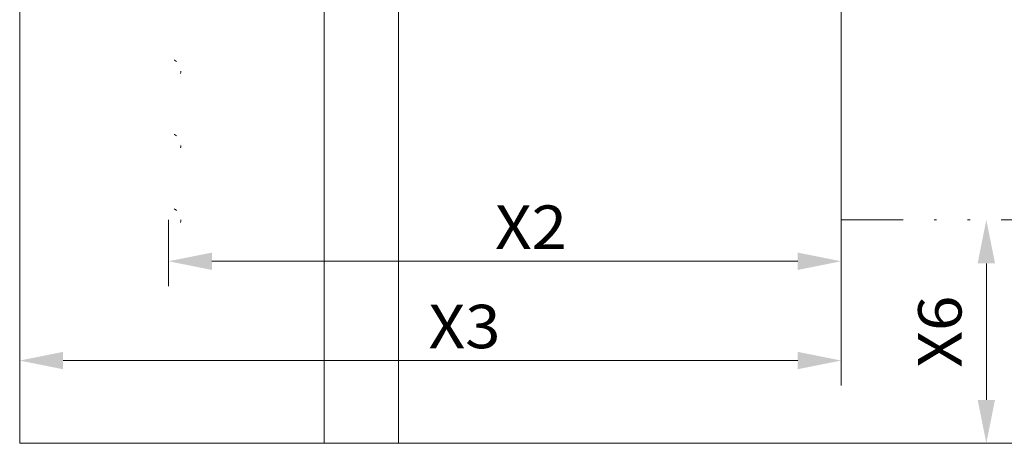
# Model space of a CAD drawing. Units: millimetres. Extents: x 0 to 210, y 0 to 297.
# Drawn here: x 106 to 145, y 163 to 180 of the extents above; entities that cross this region are included whole.
import ezdxf
from ezdxf.enums import TextEntityAlignment as Align

# ---------------------------------------------------------------- set-up
doc = ezdxf.new("R2010")
doc.units = ezdxf.units.MM
doc.header["$LTSCALE"] = 5
for name, pattern in [('AUSGEZOGEN', [0]), ('DIVIDE', [1.25, 0.5, -0.25, 0, -0.25, 0, -0.25]), ('DOTX2', [0.5, 0, -0.5])]:
    doc.linetypes.add(name, pattern=pattern)
for name, color, linetype in [('Bemassung', 7, 'Continuous'), ('Fertigteilkontur (RT)', 7, 'Continuous'), ('Volllinie schmal', 7, 'Continuous')]:
    doc.layers.add(name, color=color, linetype=linetype)
doc.styles.add('Arial', font='arial.ttf')
doc.dimstyles.new('ISO-25', dxfattribs={"dimtxt": 2.5, "dimasz": 2.5, "dimexe": 1.25, "dimexo": 0.625, "dimtad": 1, "dimtxsty": 'Standard', "dimcen": 2.5, "dimadec": 0, "dimazin": 0, "dimtfac": 1, "dimtmove": 0, "dimatfit": 3, "dimfxl": 1, "dimarcsym": 0})

# ---------------------------------------------------------------- blocks, each defined once
blk = doc.blocks.new('*D3')
at = {"layer": 'Bemassung', "linetype": 'AUSGEZOGEN', "lineweight": 18, "true_color": 0xff00ff}
for points in [[(105.513, 166.04), (107.263, 165.69), (107.263, 166.39)], [(138.643, 166.04), (136.893, 166.39), (136.893, 165.69)]]:
    blk.add_hatch(color=6, dxfattribs=at).paths.add_polyline_path(points, flags=0)
at = {"layer": 'Bemassung', "color": 6, "linetype": 'AUSGEZOGEN', "lineweight": 18, "true_color": 0xff00ff}
for p, q in [((138.643, 189.546), (138.643, 165.04)), ((105.513, 165.257), (105.513, 167.04)), ((136.893, 166.04), (107.263, 166.04))]:
    blk.add_line(p, q, dxfattribs=at)
at = {"layer": 'Bemassung', "color": 6, "linetype": 'AUSGEZOGEN', "lineweight": 18, "true_color": 0xff00ff, "style": 'Arial', "width": 0.970793}
blk.add_text('X3', height=1.75, dxfattribs=at).set_placement((122.005, 166.537), (124.905, 166.537), align=Align.FIT)
blk = doc.blocks.new('*D5')
at = {"layer": 'Bemassung', "linetype": 'AUSGEZOGEN', "lineweight": 18, "true_color": 0xff00ff}
for points in [[(111.513, 170.04), (113.263, 169.69), (113.263, 170.39)], [(138.643, 170.04), (136.893, 170.39), (136.893, 169.69)]]:
    blk.add_hatch(color=6, dxfattribs=at).paths.add_polyline_path(points, flags=0)
at = {"layer": 'Bemassung', "color": 6, "linetype": 'AUSGEZOGEN', "lineweight": 18, "true_color": 0xff00ff}
for p, q in [((138.643, 189.546), (138.643, 169.04)), ((111.513, 171.706), (111.513, 169.04)), ((136.893, 170.04), (113.263, 170.04))]:
    blk.add_line(p, q, dxfattribs=at)
at = {"layer": 'Bemassung', "color": 6, "linetype": 'AUSGEZOGEN', "lineweight": 18, "true_color": 0xff00ff, "style": 'Arial', "width": 0.970793}
blk.add_text('X2', height=1.75, dxfattribs=at).set_placement((124.688, 170.54), (127.588, 170.54), align=Align.FIT)
blk = doc.blocks.new('*D73')
at = {"layer": 'Bemassung', "linetype": 'AUSGEZOGEN', "lineweight": 18, "true_color": 0xff00ff}
for points in [[(144.5, 171.706), (144.15, 169.956), (144.85, 169.956)], [(144.5, 162.706), (144.85, 164.456), (144.15, 164.456)]]:
    blk.add_hatch(color=6, dxfattribs=at).paths.add_polyline_path(points, flags=0)
at = {"layer": 'Bemassung', "color": 6, "linetype": 'AUSGEZOGEN', "lineweight": 18, "true_color": 0xff00ff}
blk.add_line((144.5, 164.456), (144.5, 169.956), dxfattribs=at)
at = {"layer": 'Bemassung', "color": 6, "linetype": 'AUSGEZOGEN', "lineweight": 18, "true_color": 0xff00ff, "style": 'Arial', "width": 0.970793}
blk.add_text('X6', height=1.75, rotation=90, dxfattribs=at).set_placement((143.5, 165.756), (143.5, 168.656), align=Align.FIT)
blk = doc.blocks.new('Plh167_nNn00')
at = {"layer": 'Fertigteilkontur (RT)', "color": 136, "linetype": 'DIVIDE', "lineweight": 18, "true_color": 0x008080}
blk.add_line((138.64318, 171.70647), (145.60042, 171.70647), dxfattribs=at)
at = {"layer": 'Volllinie schmal', "color": 96, "linetype": 'AUSGEZOGEN', "lineweight": 18, "true_color": 0x008000}
for p, q in [((105.51318, 222.70647), (105.51318, 162.70647)), ((117.79318, 195.40834), (117.79318, 162.70647)), ((120.79318, 188.70647), (120.79318, 162.70647)), ((165.70318, 162.70647), (105.51318, 162.70647))]:
    blk.add_line(p, q, dxfattribs=at)
at = {"layer": 'Volllinie schmal', "color": 56, "linetype": 'DOTX2', "lineweight": 18, "true_color": 0x808000}
for centre in [(111.51318, 177.70647), (111.51318, 174.70647), (111.51318, 171.70647)]:
    blk.add_circle(centre, 0.5, dxfattribs=at)
at = {"layer": 'Bemassung', "color": 6, "linetype": 'AUSGEZOGEN', "lineweight": 18, "true_color": 0xff00ff}
for base, p2, text, picture, middle in [((105.51318, 166.04), (105.51318, 165.25723), 'X3', '*D3', (123.45517, 167.41244)), ((111.51318, 170.04), (111.51318, 171.70647), 'X2', '*D5', (126.13785, 171.415))]:
    dim = blk.add_linear_dim(base=base, p1=(138.64318, 189.54647), p2=p2, angle=180, text=text, dimstyle='ISO-25', override={"dimtxt": 1.75, "dimasz": 1.75, "dimexe": 1.25, "dimgap": 0.25, "dimtad": 1, "dimjust": 0, "dimdec": 0, "dimlfac": 50, "dimzin": 8, "dimsah": 1, "dimclrd": 6, "dimclre": 6, "dimclrt": 6, "dimadec": 0}, dxfattribs=at)
    dim.commit()
    dim.dimension.update_dxf_attribs({"geometry": picture, "text_midpoint": middle, "dimtype": 160})
dim = blk.add_linear_dim(base=(144.5, 171.70647), p1=(144.5, 162.70647), p2=(144.5, 171.70647), angle=90, text='X6', dimstyle='ISO-25', override={"dimtxt": 1.75, "dimasz": 1.75, "dimexe": 0.6, "dimgap": 0.25, "dimtad": 1, "dimjust": 0, "dimdec": 2, "dimzin": 8, "dimsah": 1, "dimclrd": 6, "dimclre": 6, "dimclrt": 6, "dimadec": 2}, dxfattribs=at)
dim.commit()
dim.dimension.update_dxf_attribs({"geometry": '*D73', "text_midpoint": (142.625, 167.20647), "dimtype": 160, "text_rotation": 90})

msp = doc.modelspace()

# ---------------------------------------------------------------- block references
msp.add_blockref('Plh167_nNn00', (0, 0))

doc.saveas('drawing.dxf')
